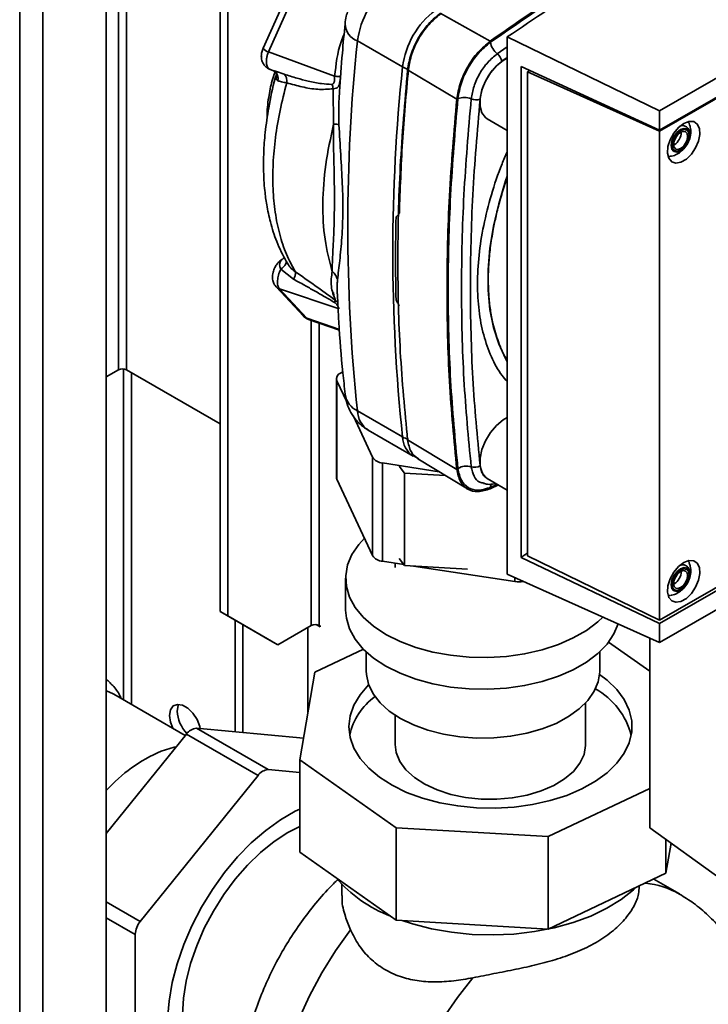
# Paper-space layout 'Blatt3' of a CAD drawing. Units: millimetres. Extents: x 0 to 4200, y 0 to 2970.
# Drawn here: x 3389 to 3486, y 935 to 1074 of the extents above; entities that cross this region are included whole.
import ezdxf

# ---------------------------------------------------------------- set-up
doc = ezdxf.new("R2010")
doc.units = ezdxf.units.MM

psp = doc.layouts.new('Blatt3')

# ---------------------------------------------------------------- linework, layer by layer
at = {"color": 1, "linetype": 'Continuous', "lineweight": 35, "ltscale": 10}
for p, q in [((3388.74, 769.9), (3388.74, 1384.02)), ((3391.99, 768.03), (3391.99, 1382.14)), ((3402.7, 1215.84), (3402.7, 1024.77)), ((3403.84, 1024.77), (3403.84, 1215.19)), ((3457.62, 1070.41), (3456.21, 1069.44)), ((3457.62, 1068.89), (3456.86, 1068.37)), ((3425.02, 1066.91), (3426.1, 1066.53)), ((3434.07, 1066.18), (3434.11, 1066.58)), ((3433.35, 1034.59), (3433.68, 1034.28)), ((3429.28, 1032.09), (3433.9, 1030.48)), ((3429.93, 1031.76), (3429.93, 988.64)), ((3431.06, 988.64), (3431.06, 1031.36)), ((3403.41, 1024.9), (3403.41, 978.14)), ((3404.54, 977.49), (3404.54, 1024.36)), ((3456.22, 1008.63), (3455.24, 1008.16)), ((3458.69, 994.85), (3458.69, 995.42)), ((3400.97, 949.6), (3405.77, 946.83)), ((3405.06, 945), (3400.97, 947.36))]:
    psp.add_line(p, q, dxfattribs=at)
at = {"color": 7, "linetype": 'Continuous', "lineweight": 35, "ltscale": 10}
for p, q in [((3400.97, 762.84), (3400.97, 1376.96)), ((3417.06, 990.6), (3417.06, 1207.56)), ((3418.12, 989.99), (3418.12, 1206.94)), ((3479.14, 1061.35), (3555.51, 1105.44)), ((3479.14, 1058.65), (3539.6, 1093.55)), ((3539.75, 1093.48), (3479.14, 1058.49)), ((3426.97, 1078.79), (3423.13, 1070.23)), ((3423.87, 1069.69), (3427.71, 1078.24)), ((3448.16, 1075.17), (3455.22, 1071.22)), ((3457.62, 1071.8), (3479.14, 1061.35)), ((3457.62, 995.9), (3457.62, 1071.8)), ((3442.83, 1067.57), (3436.46, 1071.25)), ((3423.87, 1069.69), (3433.23, 1066.27)), ((3424.12, 1067.2), (3425.01, 1066.88)), ((3450.49, 1063.03), (3443.54, 1067.16)), ((3459.57, 998.26), (3459.57, 1067.63)), ((3459.57, 1067.63), (3479.14, 1058.65)), ((3424.74, 1067), (3425.02, 1066.91)), ((3460.49, 1066.87), (3460.81, 1067.06)), ((3460.49, 1066.87), (3460.49, 998.47)), ((3479.14, 1058.49), (3460.49, 1066.87)), ((3460.77, 1067.08), (3460.77, 1067.03)), ((3460.78, 1067.04), (3460.78, 1067.07)), ((3433.08, 1059.5), (3433.03, 1064.49)), ((3433.92, 1064.08), (3433.91, 1063.91)), ((3454.79, 1060.23), (3457.62, 1058.6)), ((3479.14, 1058.65), (3479.14, 1061.35)), ((3479.14, 989.41), (3479.14, 1058.49)), ((3481.19, 1056.57), (3481.13, 1056.54)), ((3426.07, 1040.59), (3425.97, 1040.5)), ((3426.1, 1040.63), (3426.12, 1040.6)), ((3426.37, 1040.11), (3426.51, 1039.9)), ((3426.38, 1040), (3426.37, 1040.11)), ((3425.61, 1039), (3427.44, 1037.57)), ((3424.82, 1036.69), (3424.97, 1036.49)), ((3424.97, 1036.49), (3428.81, 1032.37)), ((3425.43, 1036.21), (3433.88, 1033.41)), ((3429.28, 1032.09), (3425.43, 1036.21)), ((3429.55, 1031.89), (3433.91, 1030.37)), ((3400.97, 1023.77), (3402.7, 1024.77)), ((3417.06, 1017.14), (3403.84, 1024.77)), ((3434.38, 1024.5), (3434.08, 1024.32)), ((3433.49, 1023.5), (3433.49, 1009.62)), ((3433.56, 1023.2), (3434.93, 1020.26)), ((3433.56, 1023.2), (3433.56, 1009.32)), ((3442.83, 1015.28), (3436.46, 1018.96)), ((3435.88, 1018.23), (3438.59, 1012.42)), ((3437.98, 1016.24), (3444.34, 1012.57)), ((3443.54, 1014.87), (3450.49, 1010.7)), ((3438.59, 998.54), (3438.59, 1012.42)), ((3440.01, 1011.61), (3447.99, 1010.38)), ((3440.01, 1011.61), (3440.01, 997.73)), ((3444.36, 1012.6), (3445.13, 1012.21)), ((3445, 1012.19), (3451.99, 1007.95)), ((3442.35, 1011.16), (3443.11, 1010.19)), ((3443.11, 1010.19), (3448.84, 1009.86)), ((3443.11, 997.12), (3443.11, 1010.19)), ((3433.56, 1009.32), (3438.59, 998.54)), ((3454.79, 1009.42), (3457.62, 1007.79)), ((3456.37, 1008.51), (3455.22, 1007.97)), ((3479.14, 989.41), (3510.84, 1007.71)), ((3511.26, 1007.46), (3479.14, 988.93)), ((3513.54, 1006.08), (3479.14, 986.23)), ((3440.01, 997.73), (3443, 997.26)), ((3443.11, 997.12), (3442.35, 998.1)), ((3479.14, 988.93), (3459.57, 998.26)), ((3460.49, 998.47), (3479.14, 989.41)), ((3441.79, 997.45), (3441.79, 996.83)), ((3452.02, 996.61), (3443.11, 997.12)), ((3444.39, 997.05), (3458.69, 994.85)), ((3434.78, 995.31), (3434.78, 990.82)), ((3457.62, 995.9), (3479.14, 986.23)), ((3481.19, 994.52), (3481.13, 994.48)), ((3417.06, 990.6), (3418.12, 989.99)), ((3424.13, 986.52), (3417.06, 990.6)), ((3418.12, 989.99), (3425.19, 985.91)), ((3419.18, 989.38), (3419.18, 973.61)), ((3420.24, 988.76), (3420.24, 973.51)), ((3429.93, 988.64), (3425.19, 985.91)), ((3429.43, 988.36), (3429.43, 976.22)), ((3430.62, 988.77), (3431.17, 988.46)), ((3431.17, 988.58), (3431.06, 988.64)), ((3431.17, 988.46), (3431.17, 988.58)), ((3479.14, 986.23), (3479.14, 988.93)), ((3425.19, 985.91), (3424.13, 986.52)), ((3477.76, 960.06), (3477.76, 986.85)), ((3437.31, 985.29), (3430.44, 982.05)), ((3477.76, 982.18), (3471.93, 986.3)), ((3437.68, 984.93), (3437.68, 982.25)), ((3470.68, 982.25), (3470.68, 984.93)), ((3430.44, 982.05), (3428.3, 969.67)), ((3412.13, 973.11), (3402.06, 978.92)), ((3468.69, 971.84), (3468.69, 977.72)), ((3441.79, 975.96), (3441.79, 971.84)), ((3413.71, 974.12), (3423.82, 968.28)), ((3428.83, 972.72), (3413.71, 974.12)), ((3412.3, 973.31), (3400.97, 959.26)), ((3422.41, 967.47), (3412.3, 973.31)), ((3428.3, 969.67), (3441.94, 960.05)), ((3428.3, 969.67), (3428.3, 956.61)), ((3422.41, 967.47), (3405.77, 946.83)), ((3428.3, 967.87), (3423.82, 968.28)), ((3463.38, 958.82), (3477.76, 965.61)), ((3441.94, 960.05), (3463.38, 958.82)), ((3441.94, 960.05), (3441.94, 946.99)), ((3487.7, 952.89), (3477.76, 960.06)), ((3463.38, 958.82), (3463.38, 945.75)), ((3480.04, 958.41), (3480.04, 953.63)), ((3480.78, 957.88), (3480.04, 953.63)), ((3441.94, 946.99), (3428.3, 956.61)), ((3480.04, 953.63), (3463.38, 945.75)), ((3434.24, 952.07), (3434.24, 950.48)), ((3476.24, 951.48), (3476.24, 951.83)), ((3481.93, 950.71), (3478.3, 952.81)), ((3463.38, 945.75), (3441.94, 946.99)), ((3405.06, 945), (3405.02, 922.82))]:
    psp.add_line(p, q, dxfattribs=at)
at = {"color": 7, "linetype": 'Continuous', "lineweight": 35, "ltscale": 10, "flags": 128}
for points in [[(3454.78, 1060.24), (3454.54, 1060.41), (3454.04, 1061.07), (3453.78, 1061.99), (3453.78, 1063.1), (3454.04, 1064.32), (3454.54, 1065.56), (3455.25, 1066.72), (3456.1, 1067.73), (3457.04, 1068.5), (3457.62, 1068.83)], [(3434.07, 1066.18), (3434.02, 1066.18), (3433.96, 1066.19), (3433.88, 1066.2), (3433.78, 1066.21), (3433.66, 1066.22), (3433.53, 1066.24), (3433.39, 1066.25), (3433.23, 1066.27)], [(3482.54, 1059.59), (3483.28, 1059.88), (3483.95, 1059.85), (3484.46, 1059.5), (3484.77, 1058.88), (3484.83, 1058.04), (3484.64, 1057.09), (3484.23, 1056.12), (3483.63, 1055.24), (3482.92, 1054.54), (3482.16, 1054.11), (3481.44, 1053.98), (3480.85, 1054.17), (3480.43, 1054.66), (3480.25, 1055.4), (3480.31, 1056.31), (3480.61, 1057.28), (3481.13, 1058.22), (3481.79, 1059.02), (3482.54, 1059.59)], [(3482.11, 1055.82), (3481.66, 1055.66), (3481.28, 1055.74), (3481.02, 1056.03), (3480.93, 1056.5), (3481.02, 1057.08), (3481.28, 1057.67), (3481.66, 1058.19), (3482.11, 1058.55), (3482.57, 1058.71), (3482.95, 1058.64), (3483.21, 1058.34), (3483.3, 1057.87), (3483.21, 1057.29), (3482.95, 1056.7), (3482.57, 1056.18), (3482.11, 1055.82)], [(3482.11, 1056.04), (3481.73, 1055.91), (3481.41, 1055.97), (3481.2, 1056.22), (3481.12, 1056.61), (3481.2, 1057.1), (3481.41, 1057.59), (3481.73, 1058.02), (3482.11, 1058.33), (3482.49, 1058.46), (3482.81, 1058.4), (3483.03, 1058.15), (3483.1, 1057.76), (3483.03, 1057.28), (3482.81, 1056.78), (3482.49, 1056.35), (3482.11, 1056.04)], [(3482.64, 1056.15), (3482.59, 1056.1), (3482.08, 1055.69)], [(3454.78, 1009.43), (3454.54, 1009.6), (3454.04, 1010.26), (3453.78, 1011.18), (3453.78, 1012.29), (3454.04, 1013.51), (3454.54, 1014.75), (3455.25, 1015.92), (3456.1, 1016.92), (3457.04, 1017.69), (3457.62, 1018.02)], [(3440.48, 987.39), (3438.74, 988.54), (3437.28, 989.81), (3436.14, 991.19), (3435.34, 992.65), (3434.89, 994.16), (3434.79, 995.68), (3435.06, 997.2), (3435.68, 998.69), (3436.65, 1000.11), (3437.45, 1000.98)], [(3482.54, 997.54), (3483.28, 997.82), (3483.95, 997.79), (3484.46, 997.45), (3484.77, 996.82), (3484.83, 995.99), (3484.64, 995.03), (3484.23, 994.06), (3483.63, 993.18), (3482.92, 992.48), (3482.16, 992.05), (3481.44, 991.92), (3480.85, 992.11), (3480.43, 992.6), (3480.25, 993.34), (3480.31, 994.25), (3480.61, 995.22), (3481.13, 996.16), (3481.79, 996.96), (3482.54, 997.54)], [(3482.11, 993.76), (3481.66, 993.6), (3481.28, 993.68), (3481.02, 993.97), (3480.93, 994.45), (3481.02, 995.02), (3481.28, 995.61), (3481.66, 996.13), (3482.11, 996.5), (3482.57, 996.65), (3482.95, 996.58), (3483.21, 996.28), (3483.3, 995.81), (3483.21, 995.24), (3482.95, 994.65), (3482.57, 994.13), (3482.11, 993.76)], [(3482.11, 993.99), (3481.73, 993.85), (3481.41, 993.92), (3481.2, 994.16), (3481.12, 994.56), (3481.2, 995.04), (3481.41, 995.53), (3481.73, 995.97), (3482.11, 996.27), (3482.49, 996.4), (3482.81, 996.34), (3483.03, 996.09), (3483.1, 995.7), (3483.03, 995.22), (3482.81, 994.72), (3482.49, 994.29), (3482.11, 993.99)], [(3482.64, 994.1), (3482.59, 994.04), (3482.08, 993.63)], [(3440.48, 982.89), (3438.74, 984.05), (3437.28, 985.32), (3436.14, 986.7), (3435.34, 988.16), (3434.89, 989.67), (3434.78, 990.82)], [(3471.11, 989.84), (3470.42, 989.18), (3468.82, 987.96), (3466.95, 986.88), (3464.84, 985.96), (3462.53, 985.21), (3460.07, 984.64), (3457.5, 984.28), (3454.87, 984.12), (3452.22, 984.17), (3449.61, 984.43), (3447.09, 984.89), (3444.69, 985.55), (3442.48, 986.38), (3440.48, 987.39)], [(3473.28, 988.86), (3472.68, 987.45), (3471.71, 986.02), (3470.42, 984.69), (3468.82, 983.47), (3466.95, 982.39), (3464.84, 981.47), (3462.53, 980.71), (3460.07, 980.15), (3457.5, 979.79), (3454.87, 979.63), (3452.22, 979.68), (3449.61, 979.94), (3447.09, 980.4), (3444.69, 981.05), (3442.48, 981.89), (3440.48, 982.89)], [(3442.53, 975.51), (3440.95, 976.56), (3439.66, 977.73), (3438.67, 979), (3438.02, 980.34), (3437.71, 981.72), (3437.68, 982.25)], [(3470.68, 982.25), (3470.68, 982.09), (3470.46, 980.7), (3469.9, 979.35), (3469, 978.06), (3467.79, 976.86), (3466.28, 975.77), (3464.52, 974.82), (3462.54, 974.03), (3460.37, 973.42), (3458.08, 972.99), (3455.71, 972.76), (3453.3, 972.74), (3450.91, 972.91), (3448.59, 973.29), (3446.39, 973.85), (3444.35, 974.6), (3442.53, 975.51)], [(3453.26, 962.88), (3455.93, 962.83), (3458.59, 962.99), (3461.18, 963.35), (3463.68, 963.9), (3466.02, 964.64), (3468.17, 965.56), (3470.09, 966.63), (3471.74, 967.84), (3473.1, 969.17), (3474.14, 970.59), (3474.85, 972.08), (3475.2, 973.61), (3475.2, 975.15), (3474.84, 976.68), (3474.13, 978.17), (3473.09, 979.59), (3471.72, 980.91), (3470.66, 981.73)], [(3438.04, 980.26), (3438.03, 980.25), (3436.82, 978.87), (3435.95, 977.41), (3435.42, 975.9), (3435.24, 974.36), (3435.42, 972.82), (3435.96, 971.31), (3436.84, 969.85), (3438.04, 968.48), (3439.56, 967.21), (3441.35, 966.06), (3443.39, 965.07), (3445.65, 964.24), (3448.07, 963.59), (3450.62, 963.14), (3453.26, 962.88)], [(3400.97, 979.42), (3401.32, 979.29), (3402.06, 978.92)], [(3414.24, 974.07), (3414.17, 974.36), (3413.79, 975.34), (3413.21, 976.24), (3412.49, 976.95), (3411.73, 977.39), (3411.01, 977.5), (3410.43, 977.28), (3410.05, 976.73), (3409.92, 975.94), (3410.05, 975), (3410.38, 974.12)], [(3410.98, 976.56), (3411.11, 977.35), (3411.18, 977.51)], [(3408.73, 970.89), (3410.56, 971.44), (3410.84, 971.5)], [(3441.79, 971.84), (3441.94, 970.69), (3442.45, 969.44), (3443.31, 968.26), (3444.49, 967.17), (3445.97, 966.22), (3447.7, 965.41), (3449.63, 964.78), (3451.72, 964.34), (3453.91, 964.11)], [(3453.91, 964.11), (3456.13, 964.09), (3458.33, 964.28), (3460.44, 964.68), (3462.41, 965.27), (3464.18, 966.04), (3465.72, 966.97), (3466.96, 968.03), (3467.89, 969.19), (3468.47, 970.43), (3468.69, 971.71), (3468.69, 971.84)], [(3409.64, 933.05), (3409.84, 935.56), (3410.28, 938.18), (3410.98, 940.85), (3411.91, 943.55), (3413.06, 946.23), (3414.42, 948.85), (3415.97, 951.36), (3417.67, 953.74), (3419.51, 955.94), (3421.46, 957.94), (3423.49, 959.7), (3425.56, 961.19), (3427.65, 962.4), (3428.3, 962.71)], [(3428.3, 960.25), (3426.61, 959.38), (3424.67, 958.12), (3422.76, 956.58), (3420.92, 954.8), (3419.18, 952.8), (3417.57, 950.62), (3416.11, 948.3), (3414.82, 945.87), (3413.75, 943.39), (3412.89, 940.88), (3412.26, 938.39), (3411.88, 935.98), (3411.76, 933.66), (3411.88, 931.5), (3412.26, 929.52), (3412.89, 927.75), (3413.75, 926.24), (3414.82, 925), (3416.11, 924.05), (3416.11, 924.05)], [(3442.76, 946.94), (3444.22, 946.47), (3446.92, 945.78), (3449.75, 945.29), (3452.66, 945), (3455.61, 944.92), (3458.56, 945.05), (3461.45, 945.39), (3464.26, 945.93), (3466.92, 946.67), (3469.41, 947.59), (3471.68, 948.68), (3473.71, 949.92), (3475.45, 951.3), (3475.8, 951.62)]]:
    psp.add_lwpolyline(points, dxfattribs=at)
at = {"color": 1, "linetype": 'Continuous', "lineweight": 35, "ltscale": 10, "flags": 128}
for points in [[(3482.08, 1055.69), (3481.58, 1055.52), (3481.16, 1055.6), (3480.88, 1055.93), (3480.78, 1056.45), (3480.88, 1057.08), (3481.16, 1057.74), (3481.58, 1058.31), (3482.08, 1058.71), (3482.59, 1058.89), (3483.01, 1058.8), (3483.29, 1058.48), (3483.39, 1057.96), (3483.29, 1057.32), (3483.01, 1056.67), (3482.64, 1056.15)], [(3457.62, 1025.96), (3457.39, 1026.36), (3456.41, 1028.44), (3455.66, 1030.77), (3455.15, 1033.31), (3454.9, 1036.03), (3454.9, 1038.92), (3455.15, 1041.94), (3455.66, 1045.06), (3456.41, 1048.24), (3457.39, 1051.47), (3457.62, 1052.13)], [(3482.08, 993.63), (3481.58, 993.46), (3481.16, 993.54), (3480.88, 993.87), (3480.78, 994.39), (3480.88, 995.03), (3481.16, 995.68), (3481.58, 996.25), (3482.08, 996.66), (3482.59, 996.83), (3483.01, 996.75), (3483.29, 996.42), (3483.39, 995.9), (3483.29, 995.26), (3483.01, 994.61), (3482.64, 994.1)], [(3431.38, 899.07), (3429.68, 900.26), (3428.15, 901.8), (3426.84, 903.65), (3425.78, 905.77), (3424.98, 908.16), (3424.44, 910.78), (3424.16, 913.61), (3424.16, 916.61), (3424.44, 919.75), (3424.98, 923), (3425.78, 926.32), (3426.84, 929.67), (3428.15, 933.02), (3429.68, 936.32), (3431.42, 939.56), (3433.36, 942.68), (3435.46, 945.65)], [(3452.77, 938.87), (3450.59, 936.1), (3448.56, 933.16), (3446.69, 930.08), (3445.02, 926.9), (3443.54, 923.66), (3442.29, 920.38), (3441.27, 917.1), (3440.5, 913.85), (3439.98, 910.67), (3439.72, 907.6), (3439.72, 904.66), (3439.98, 901.89), (3440.5, 899.31), (3441.27, 896.96), (3442.29, 894.85), (3443.54, 893.02), (3445.02, 891.47), (3446.69, 890.23), (3446.92, 890.1)]]:
    psp.add_lwpolyline(points, dxfattribs=at)
at = {"color": 7, "linetype": 'Continuous', "lineweight": 35, "ltscale": 100}
for centre, radius, start, end in [((3448.29, 1069.76), 11.92, 127.1855, 172.8145), ((3454.66, 1066.08), 11.92, 127.1855, 172.8145), ((3684.4, 1045.1), 249.32, 173.9805, 186.0195), ((3457.81, 1071.51), 2.62, 190.1523, 232.2449), ((3455.14, 1068.06), 1.75, 10.1523, 52.2449), ((3690.77, 1041.43), 249.32, 173.9805, 186.0195), ((3451.53, 1060.63), 2.62, 67.758, 109.843), ((3453.18, 1064.67), 1.75, 247.758, 289.843), ((3480.1, 1058.34), 2.08, 301.631, 0.6605), ((3426.03, 1039.99), 0.445, 120.8655, 141.9352), ((3425.15, 1041.41), 1.23, 302.0653, 320.456), ((3432.17, 1034.96), 1.23, 326.9534, 342.1718), ((3403.27, 1023.68), 1.23, 62.6097, 117.3903), ((3434.39, 1023.5), 0.878, 110.8047, 199.5942), ((3444.36, 1018), 3.12, 240.5658, 256.9421), ((3440.11, 1013.43), 1.83, 213.5232, 266.593), ((3451.84, 1009.03), 2.15, 71.4657, 123.7274), ((3452.98, 1012.43), 1.44, 251.4657, 303.7274), ((3434.19, 1009.63), 0.698, 180.1617, 205.6391), ((3440.11, 999.55), 1.83, 213.5232, 266.593), ((3480.1, 996.28), 2.08, 301.631, 0.6605), ((3459.21, 998.2), 3.39, 261.2678, 281.6026), ((3430.49, 987.55), 1.23, 62.6097, 117.3903), ((3465.01, 970.52), 10.46, 14.5435, 61.0743), ((3444.4, 971.12), 9.27, 126.1171, 167.367), ((3415.84, 976.81), 4.87, 183.0225, 224.5361), ((3413.81, 972.3), 1.82, 93.2633, 146.5128), ((3417.25, 950.84), 21.78, 113.0095, 138.3508), ((3423.93, 966.46), 1.82, 93.2633, 146.5128), ((3448.03, 965.53), 19.24, 220.6769, 248.9323), ((3408.13, 944.86), 3.07, 140.1661, 177.2702)]:
    psp.add_arc(centre, radius, start, end, dxfattribs=at)
at = {"color": 1, "linetype": 'Continuous', "lineweight": 35, "ltscale": 100}
for centre, radius, start, end in [((3437.39, 1073.77), 2.69, 181.9175, 249.8543), ((3424.23, 1070.94), 1.31, 212.9984, 254.1525), ((3444.84, 1071.12), 4.08, 240.4604, 251.5677), ((3425.7, 1037.18), 1.01, 223.4954, 254.6495), ((3429.54, 1033.06), 1.01, 223.1739, 254.6533), ((3437.87, 1021.83), 3.2, 189.3018, 243.9462), ((3439.84, 1019.06), 3.38, 181.7209, 236.5755), ((3446.2, 1015.39), 3.38, 181.7212, 236.571), ((3456.35, 1008.08), 1.11, 148.579, 175.7727), ((3475.82, 939.98), 12.34, 60.233, 83.8572)]:
    psp.add_arc(centre, radius, start, end, dxfattribs=at)
at = {"color": 7, "linetype": 'Continuous', "lineweight": 35, "ltscale": 10}
for points, knots in [([(3455.22, 1071.22), (3458.98, 1073.84), (3466.51, 1079.06), (3475.02, 1084.37), (3479.73, 1086.9), (3480.66, 1087.4)], [0, 0, 0, 0, 0.445276, 0.890553, 1, 1, 1, 1]), ([(3457.62, 1071.8), (3461.43, 1074.38), (3469.05, 1079.54), (3477, 1084.52), (3480.98, 1087.01)], [0, 0, 0, 0, 0.500125, 1, 1, 1, 1]), ([(3438.1, 1079.56), (3437.76, 1079.29), (3437.04, 1078.72), (3436.13, 1077.61), (3435.36, 1076.27), (3434.88, 1074.92), (3434.75, 1074.03), (3434.7, 1073.68)], [0, 0, 0, 0, 0.188281, 0.393441, 0.611989, 0.84699, 1, 1, 1, 1]), ([(3434.7, 1073.68), (3434.57, 1072.29), (3434.26, 1069.07), (3434.05, 1065.89), (3433.93, 1064.08)], [0, 0, 0, 0, 0.431438, 1, 1, 1, 1]), ([(3423.13, 1070.23), (3423.06, 1070.04), (3422.92, 1069.68), (3422.85, 1069.08), (3422.92, 1068.47), (3423.21, 1067.87), (3423.64, 1067.42), (3423.97, 1067.27), (3424.15, 1067.19)], [0, 0, 0, 0, 0.163676, 0.303689, 0.491312, 0.687079, 0.831863, 1, 1, 1, 1]), ([(3450.64, 1063.1), (3450.77, 1063.83), (3451.02, 1065.3), (3452.09, 1067.57), (3453.52, 1069.62), (3454.66, 1070.57), (3455.24, 1071.05)], [0, 0, 0, 0, 0.24998, 0.499967, 0.74997, 1, 1, 1, 1]), ([(3456.86, 1068.37), (3456.48, 1068.06), (3455.79, 1067.49), (3454.83, 1066.17), (3454.06, 1064.64), (3453.87, 1063.55), (3453.78, 1063.03)], [0, 0, 0, 0, 0.24451, 0.448683, 0.737881, 1, 1, 1, 1]), ([(3425.13, 1066.88), (3425.03, 1066.58), (3424.5, 1064.88), (3423.93, 1061.99), (3423.4, 1058.47), (3423.2, 1055.62), (3423.17, 1053.39), (3423.23, 1051.62), (3423.37, 1049.9), (3423.64, 1047.9), (3424.17, 1045.47), (3425.03, 1042.72), (3425.93, 1040.98), (3426.41, 1040.05)], [0, 0, 0, 0, 0.029543, 0.168284, 0.287405, 0.386745, 0.466164, 0.525551, 0.580628, 0.655763, 0.75127, 0.867345, 1, 1, 1, 1]), ([(3424.81, 1066.83), (3424.67, 1066.43), (3424.24, 1065.28), (3423.88, 1063.15), (3423.64, 1061.37), (3423.7, 1060.36), (3423.71, 1060.28)], [0, 0, 0, 0, 0.1893577, 0.5509732, 0.9648534, 1, 1, 1, 1]), ([(3424.66, 1067.01), (3424.79, 1066.85), (3425, 1066.63), (3425.01, 1066.58), (3425.02, 1066.57)], [0, 0, 0, 0, 0.685483, 1, 1, 1, 1]), ([(3425.21, 1065.61), (3425.15, 1065.65), (3425.02, 1065.74), (3424.95, 1066.05), (3424.98, 1066.45), (3425.07, 1066.78), (3425.11, 1066.94)], [0, 0, 0, 0, 0.24284, 0.486381, 0.737187, 1, 1, 1, 1]), ([(3426.1, 1066.53), (3426.71, 1066.34), (3427.83, 1065.99), (3429.58, 1065.54), (3431.22, 1065.19), (3432.35, 1065.14), (3432.84, 1065.11)], [0, 0, 0, 0, 0.274117, 0.506591, 0.782346, 1, 1, 1, 1]), ([(3426.47, 1065.32), (3426.48, 1065.44), (3426.49, 1065.7), (3426.42, 1066.05), (3426.29, 1066.35), (3426.16, 1066.47), (3426.1, 1066.53)], [0, 0, 0, 0, 0.245478, 0.5, 0.754522, 1, 1, 1, 1]), ([(3433.23, 1066.27), (3433.23, 1066.15), (3433.23, 1065.91), (3433.21, 1065.62), (3433.16, 1065.41), (3433.11, 1065.26), (3433.03, 1065.17), (3432.93, 1065.12), (3432.87, 1065.11), (3432.84, 1065.11)], [0, 0, 0, 0, 0.24214, 0.479811, 0.607403, 0.718076, 0.846595, 0.922651, 1, 1, 1, 1]), ([(3434.07, 1066.18), (3434.06, 1066.09), (3434.04, 1065.91), (3434.01, 1065.65), (3433.96, 1065.39), (3433.91, 1065.14), (3433.82, 1064.9), (3433.68, 1064.7), (3433.44, 1064.53), (3433.18, 1064.51), (3433.03, 1064.49)], [0, 0, 0, 0, 0.0926709, 0.1850166, 0.2804098, 0.3826814, 0.4967191, 0.6295281, 0.7928221, 1, 1, 1, 1]), ([(3427.69, 1038.61), (3427.24, 1039.42), (3426.36, 1041.05), (3425.43, 1043.9), (3424.78, 1046.99), (3424.48, 1050.33), (3424.49, 1053.88), (3424.83, 1057.58), (3425.46, 1061.4), (3426.13, 1064.01), (3426.47, 1065.32)], [0, 0, 0, 0, 0.125845, 0.250816, 0.375889, 0.500982, 0.625837, 0.750605, 0.875324, 1, 1, 1, 1]), ([(3426.47, 1065.32), (3426.21, 1065.36), (3425.7, 1065.46), (3425.37, 1065.56), (3425.21, 1065.61)], [0, 0, 0, 0, 0.500162, 1, 1, 1, 1]), ([(3433.03, 1064.49), (3432.3, 1064.43), (3430.83, 1064.31), (3428.63, 1064.72), (3427.19, 1065.12), (3426.47, 1065.32)], [0, 0, 0, 0, 0.331942, 0.665679, 1, 1, 1, 1]), ([(3432.84, 1065.11), (3432.89, 1065.01), (3432.97, 1064.81), (3433.01, 1064.6), (3433.03, 1064.49)], [0, 0, 0, 0, 0.49999, 1, 1, 1, 1]), ([(3450.64, 1010.82), (3450.25, 1014.94), (3449.47, 1023.17), (3449.17, 1036.11), (3449.47, 1049.38), (3450.25, 1058.53), (3450.64, 1063.1)], [0, 0, 0, 0, 0.249997, 0.499997, 0.750001, 1, 1, 1, 1]), ([(3453.78, 1063.03), (3453.39, 1058.5), (3452.61, 1049.45), (3452.32, 1036.29), (3452.61, 1023.48), (3453.39, 1015.32), (3453.78, 1011.23)], [0, 0, 0, 0, 0.249934, 0.499958, 0.749971, 1, 1, 1, 1]), ([(3432.89, 1038.7), (3432.5, 1040.17), (3431.72, 1043.11), (3431.47, 1048.24), (3431.83, 1053.72), (3432.67, 1057.57), (3433.08, 1059.5)], [0, 0, 0, 0, 0.249993, 0.499983, 0.750063, 1, 1, 1, 1]), ([(3432.89, 1038.7), (3432.9, 1039.28), (3432.91, 1040.45), (3433.05, 1042.61), (3433.15, 1045.03), (3433.22, 1048.53), (3433.18, 1052.34), (3433.06, 1056.38), (3433.08, 1058.47), (3433.08, 1059.5)], [0, 0, 0, 0, 0.1222799, 0.2464212, 0.3725388, 0.4997824, 0.753081, 0.8775127, 1, 1, 1, 1]), ([(3433.84, 1059.4), (3433.92, 1057.98), (3434.08, 1055.09), (3434.35, 1051.02), (3434.42, 1047.11), (3434.29, 1043.46), (3433.95, 1040.14), (3433.74, 1038.38), (3433.63, 1037.51)], [0, 0, 0, 0, 0.1631072, 0.3303252, 0.5000695, 0.6699335, 0.836927, 1, 1, 1, 1]), ([(3480.71, 1054.96), (3480.75, 1054.96), (3481.06, 1054.98), (3481.6, 1055.23), (3482.29, 1055.68), (3482.9, 1056.36), (3483.36, 1057.22), (3483.56, 1058.16), (3483.55, 1058.94), (3483.38, 1059.36), (3483.32, 1059.5)], [0, 0, 0, 0, 0.022544, 0.156046, 0.292638, 0.441313, 0.609841, 0.772636, 0.923085, 1, 1, 1, 1]), ([(3482.97, 1056.63), (3483.06, 1056.79), (3483.29, 1057.18), (3483.44, 1057.86), (3483.39, 1058.51), (3483.13, 1058.99), (3482.72, 1059.25), (3482.32, 1059.31), (3482.08, 1059.23), (3482, 1059.2)], [0, 0, 0, 0, 0.128645, 0.311924, 0.503004, 0.652116, 0.788679, 0.928518, 1, 1, 1, 1]), ([(3483.16, 1059.81), (3483.22, 1059.76), (3483.3, 1059.69), (3483.32, 1059.55), (3483.33, 1059.51)], [0, 0, 0, 0, 0.676468, 1, 1, 1, 1]), ([(3480.7, 1054.97), (3480.66, 1054.95), (3480.52, 1054.9), (3480.41, 1054.94), (3480.34, 1054.98)], [0, 0, 0, 0, 0.287405, 1, 1, 1, 1]), ([(3441.91, 1046.38), (3441.98, 1046.45), (3442.15, 1046.59), (3442.29, 1046.79), (3442.37, 1046.9)], [0, 0, 0, 0, 0.4350181, 1, 1, 1, 1]), ([(3425.79, 1040.36), (3425.66, 1040.27), (3425.43, 1040.1), (3425.08, 1039.71), (3424.75, 1039.21), (3424.48, 1038.52), (3424.4, 1037.79), (3424.55, 1037.05), (3424.82, 1036.69), (3424.97, 1036.48)], [0, 0, 0, 0, 0.109881, 0.203882, 0.345916, 0.499272, 0.687885, 0.826361, 1, 1, 1, 1]), ([(3425.61, 1039), (3425.56, 1039.14), (3425.45, 1039.43), (3425.45, 1039.83), (3425.57, 1040.16), (3425.73, 1040.3), (3425.81, 1040.37)], [0, 0, 0, 0, 0.236089, 0.478758, 0.732518, 1, 1, 1, 1]), ([(3425.43, 1036.21), (3425.35, 1036.36), (3425.17, 1036.65), (3425.14, 1037.36), (3425.27, 1038.17), (3425.49, 1038.72), (3425.61, 1039)], [0, 0, 0, 0, 0.253219, 0.501262, 0.742108, 1, 1, 1, 1]), ([(3427.44, 1037.57), (3427.49, 1037.67), (3427.59, 1037.89), (3427.68, 1038.18), (3427.72, 1038.43), (3427.7, 1038.55), (3427.69, 1038.61)], [0, 0, 0, 0, 0.246061, 0.499999, 0.753938, 1, 1, 1, 1]), ([(3427.69, 1038.61), (3428.62, 1037.97), (3430.47, 1036.7), (3432.39, 1035.29), (3433.35, 1034.59)], [0, 0, 0, 0, 0.501003, 1, 1, 1, 1]), ([(3433.35, 1034.59), (3433.1, 1035.24), (3432.59, 1036.54), (3432.79, 1037.98), (3432.89, 1038.7)], [0, 0, 0, 0, 0.498716, 1, 1, 1, 1]), ([(3433.63, 1037.51), (3433.56, 1037.73), (3433.41, 1038.18), (3433.06, 1038.52), (3432.89, 1038.7)], [0, 0, 0, 0, 0.500007, 1, 1, 1, 1]), ([(3433.21, 1034.29), (3432.76, 1034.56), (3431.8, 1035.12), (3430.39, 1035.93), (3428.92, 1036.76), (3427.94, 1037.29), (3427.44, 1037.57)], [0, 0, 0, 0, 0.231068, 0.486078, 0.734682, 1, 1, 1, 1]), ([(3433.04, 1035.71), (3433.04, 1035.7), (3433.06, 1035.67), (3433.09, 1035.52), (3433.11, 1035.32), (3433.1, 1035.15), (3433.09, 1035.07)], [0, 0, 0, 0, 0.268231, 0.522585, 0.766137, 1, 1, 1, 1]), ([(3433.62, 1035.51), (3433.68, 1034.18), (3433.84, 1030.4), (3434.24, 1025.69), (3434.61, 1022.32), (3434.71, 1021.31)], [0, 0, 0, 0, 0.274907, 0.783558, 1, 1, 1, 1]), ([(3433.21, 1034.29), (3433.27, 1034.25), (3433.38, 1034.17), (3433.56, 1033.98), (3433.74, 1033.67), (3433.82, 1033.51), (3433.88, 1033.41)], [0, 0, 0, 0, 0.146883, 0.295597, 0.537863, 1, 1, 1, 1]), ([(3442.37, 1033.79), (3442.29, 1033.94), (3442.15, 1034.21), (3441.98, 1034.48), (3441.91, 1034.6)], [0, 0, 0, 0, 0.564982, 1, 1, 1, 1]), ([(3428.81, 1032.37), (3428.93, 1032.26), (3429.14, 1032.06), (3429.41, 1031.95), (3429.54, 1031.89)], [0, 0, 0, 0, 0.514113, 1, 1, 1, 1]), ([(3434.71, 1021.31), (3434.79, 1020.86), (3434.94, 1019.97), (3435.49, 1018.71), (3436.27, 1017.61), (3437.12, 1016.76), (3437.75, 1016.41), (3437.99, 1016.28)], [0, 0, 0, 0, 0.218763, 0.435638, 0.652293, 0.869301, 1, 1, 1, 1]), ([(3445.01, 1012.2), (3444.65, 1012.49), (3443.9, 1013.09), (3443.66, 1014.27), (3443.54, 1014.87)], [0, 0, 0, 0, 0.490674, 1, 1, 1, 1]), ([(3455.24, 1008.16), (3454.66, 1007.98), (3453.52, 1007.61), (3452.09, 1008.01), (3451.02, 1009.05), (3450.77, 1010.23), (3450.64, 1010.82)], [0, 0, 0, 0, 0.249982, 0.499971, 0.749979, 1, 1, 1, 1]), ([(3454.27, 1008.72), (3454.45, 1008.68), (3454.92, 1008.55), (3455.51, 1008.59), (3455.89, 1008.73), (3455.96, 1008.75)], [0, 0, 0, 0, 0.329752, 0.878662, 1, 1, 1, 1]), ([(3460.49, 998.89), (3460.36, 998.8), (3460.05, 998.59), (3459.74, 998.38), (3459.57, 998.26)], [0, 0, 0, 0, 0.429847, 1, 1, 1, 1]), ([(3483.16, 997.75), (3483.22, 997.7), (3483.3, 997.64), (3483.32, 997.5), (3483.33, 997.45)], [0, 0, 0, 0, 0.676468, 1, 1, 1, 1]), ([(3480.71, 992.9), (3480.75, 992.91), (3481.06, 992.93), (3481.6, 993.17), (3482.29, 993.62), (3482.9, 994.3), (3483.36, 995.16), (3483.56, 996.1), (3483.55, 996.89), (3483.38, 997.31), (3483.32, 997.45)], [0, 0, 0, 0, 0.022544, 0.156046, 0.292638, 0.441313, 0.609841, 0.772636, 0.923085, 1, 1, 1, 1]), ([(3482.97, 994.57), (3483.06, 994.73), (3483.29, 995.12), (3483.44, 995.81), (3483.39, 996.45), (3483.13, 996.93), (3482.72, 997.19), (3482.32, 997.26), (3482.08, 997.17), (3482, 997.14)], [0, 0, 0, 0, 0.128645, 0.311924, 0.503004, 0.652116, 0.788679, 0.928518, 1, 1, 1, 1]), ([(3480.7, 992.91), (3480.66, 992.9), (3480.52, 992.84), (3480.41, 992.89), (3480.34, 992.92)], [0, 0, 0, 0, 0.287405, 1, 1, 1, 1]), ([(3403.09, 978.33), (3403.06, 978.39), (3402.79, 979.02), (3402.11, 979.98), (3401.33, 980.72), (3400.97, 981.07)], [0, 0, 0, 0, 0.055288, 0.564977, 1, 1, 1, 1]), ([(3433.76, 952.82), (3433.52, 952.6), (3432.5, 951.64), (3430.82, 949.74), (3428.76, 947.14), (3426.89, 944.37), (3425.19, 941.49), (3423.7, 938.49), (3422.42, 935.4), (3421.36, 932.24), (3420.54, 929.02), (3419.98, 925.75), (3419.71, 922.46), (3419.74, 919.3), (3420.06, 916.33), (3420.63, 913.58), (3421.44, 910.99), (3422.5, 908.56), (3423.77, 906.31), (3425.31, 904.17), (3427.12, 902.21), (3429.16, 900.45), (3430.66, 899.52), (3431.39, 899.07)], [0, 0, 0, 0, 0.015363, 0.067182, 0.11882, 0.170311, 0.221767, 0.273337, 0.32514, 0.377344, 0.430103, 0.483522, 0.537586, 0.592031, 0.640522, 0.687747, 0.733638, 0.778301, 0.821934, 0.864762, 0.911274, 0.956765, 1, 1, 1, 1]), ([(3434.3, 950.48), (3434.29, 950.27), (3434.22, 949.39), (3434.62, 947.77), (3435.21, 946.28), (3435.46, 945.65)], [0, 0, 0, 0, 0.1525818, 0.6386721, 1, 1, 1, 1]), ([(3452.77, 938.87), (3453.75, 939.06), (3455.75, 939.46), (3458.81, 940.04), (3461.84, 940.71), (3464.79, 941.52), (3467.6, 942.53), (3470.19, 943.8), (3472.45, 945.34), (3474.24, 947.07), (3475.51, 948.85), (3476.15, 950.37), (3476.22, 951.16), (3476.24, 951.48)], [0, 0, 0, 0, 0.086063, 0.174711, 0.260729, 0.34891, 0.441509, 0.536522, 0.633961, 0.734216, 0.831628, 0.932188, 1, 1, 1, 1]), ([(3493.58, 928.56), (3493.57, 929.21), (3493.54, 930.94), (3493.23, 933.58), (3492.63, 936.41), (3491.79, 938.99), (3490.72, 941.41), (3489.43, 943.64), (3487.87, 945.76), (3486.05, 947.71), (3484.06, 949.39), (3482.62, 950.27), (3481.96, 950.68)], [0, 0, 0, 0, 0.073367, 0.195215, 0.302033, 0.405846, 0.506909, 0.605674, 0.702656, 0.807916, 0.910896, 1, 1, 1, 1]), ([(3435.46, 945.65), (3435.83, 944.91), (3436.57, 943.43), (3438.19, 941.54), (3440.17, 940.03), (3442.42, 938.98), (3444.85, 938.41), (3447.39, 938.23), (3450.04, 938.38), (3451.86, 938.71), (3452.77, 938.87)], [0, 0, 0, 0, 0.128451, 0.256796, 0.385875, 0.514947, 0.635022, 0.755179, 0.877567, 1, 1, 1, 1])]:
    psp.add_open_spline(points, degree=3, knots=knots, dxfattribs=at)
at = {"color": 1, "linetype": 'Continuous', "lineweight": 35, "ltscale": 10}
for points, knots in [([(3455.24, 1071.05), (3459, 1073.66), (3466.52, 1078.89), (3475.02, 1084.19), (3479.73, 1086.72), (3480.66, 1087.22)], [0, 0, 0, 0, 0.445233, 0.890471, 1, 1, 1, 1]), ([(3433.23, 1066.27), (3433.42, 1067.92), (3433.64, 1069.97), (3434.42, 1071.83), (3434.57, 1072.18)], [0, 0, 0, 0, 0.811457, 1, 1, 1, 1]), ([(3424.12, 1067.21), (3424.09, 1067.22), (3423.98, 1067.25), (3423.77, 1067.46), (3423.58, 1067.93), (3423.59, 1068.61), (3423.71, 1069.21), (3423.81, 1069.53), (3423.87, 1069.69)], [0, 0, 0, 0, 0.056779, 0.199397, 0.465307, 0.723122, 0.860356, 1, 1, 1, 1]), ([(3425.21, 1065.61), (3425.23, 1065.78), (3425.26, 1066.13), (3425.07, 1066.61), (3424.84, 1066.92), (3424.67, 1066.99), (3424.65, 1067)], [0, 0, 0, 0, 0.305022, 0.63109, 0.957158, 1, 1, 1, 1]), ([(3433.91, 1063.91), (3433.9, 1063.77), (3433.83, 1062.96), (3433.8, 1061.45), (3433.82, 1060.08), (3433.84, 1059.4)], [0, 0, 0, 0, 0.08895, 0.544764, 1, 1, 1, 1]), ([(3457.62, 1023.12), (3457.37, 1023.4), (3456.47, 1024.38), (3455.32, 1026.57), (3454.21, 1029.63), (3453.56, 1033.1), (3453.33, 1036.88), (3453.56, 1040.92), (3454.21, 1045.15), (3455.32, 1049.48), (3456.47, 1053), (3457.37, 1055.01), (3457.62, 1055.59)], [0, 0, 0, 0, 0.045213, 0.15891, 0.272606, 0.386303, 0.5, 0.613697, 0.727394, 0.84109, 0.954787, 1, 1, 1, 1]), ([(3457.62, 1026.14), (3457.56, 1026.23), (3457.05, 1026.98), (3456.34, 1028.7), (3455.71, 1030.71), (3455.38, 1032.28), (3455.22, 1033.25), (3455.09, 1034.26), (3455, 1035.3), (3454.95, 1036.37), (3454.93, 1037.37), (3454.94, 1038.46), (3455.01, 1039.95), (3455.2, 1042.06), (3455.57, 1044.37), (3456.04, 1046.61), (3456.58, 1048.73), (3457.13, 1050.53), (3457.51, 1051.63), (3457.62, 1051.95)], [0, 0, 0, 0, 0.016168, 0.134173, 0.254028, 0.29441, 0.334998, 0.375792, 0.416791, 0.457997, 0.499408, 0.52954, 0.578616, 0.662501, 0.753884, 0.818953, 0.89022, 0.967687, 1, 1, 1, 1]), ([(3425.61, 1039), (3425.74, 1039.09), (3426.01, 1039.29), (3426.28, 1039.61), (3426.41, 1039.86), (3426.39, 1039.97), (3426.38, 1040)], [0, 0, 0, 0, 0.274309, 0.565736, 0.85717, 1, 1, 1, 1]), ([(3426.51, 1039.9), (3426.65, 1039.69), (3426.96, 1039.19), (3427.42, 1038.82), (3427.69, 1038.61)], [0, 0, 0, 0, 0.427356, 1, 1, 1, 1]), ([(3433.63, 1037.51), (3433.63, 1037.41), (3433.61, 1037.2), (3433.59, 1036.85), (3433.57, 1036.34), (3433.57, 1035.88), (3433.59, 1035.56), (3433.6, 1035.51)], [0, 0, 0, 0, 0.145543, 0.31676, 0.514029, 0.919748, 1, 1, 1, 1]), ([(3429.56, 1031.9), (3429.53, 1031.9), (3429.42, 1031.92), (3429.34, 1032.02), (3429.28, 1032.09)], [0, 0, 0, 0, 0.198999, 1, 1, 1, 1]), ([(3452.52, 1011.07), (3452.63, 1010.6), (3452.84, 1009.67), (3453.52, 1008.89), (3454.12, 1008.79), (3454.33, 1008.75)], [0, 0, 0, 0, 0.395895, 0.79179, 1, 1, 1, 1]), ([(3453.78, 1011.23), (3453.87, 1010.86), (3454.03, 1010.18), (3454.38, 1009.61), (3454.64, 1009.53), (3454.65, 1009.52)], [0, 0, 0, 0, 0.53524, 0.982182, 1, 1, 1, 1])]:
    psp.add_open_spline(points, degree=3, knots=knots, dxfattribs=at)
at = {"color": 7, "linetype": 'Continuous', "lineweight": 35, "ltscale": 10}
for points in [[(3443.54, 1067.16), (3443.66, 1067.9), (3443.92, 1069.38), (3444.99, 1071.66), (3446.43, 1073.73), (3447.58, 1074.69), (3448.16, 1075.17)], [(3443.66, 1067.22), (3443.78, 1067.94), (3444.03, 1069.39), (3445.07, 1071.62), (3446.48, 1073.64), (3447.61, 1074.57), (3448.17, 1075.04)], [(3450.49, 1063.03), (3450.62, 1063.78), (3450.88, 1065.3), (3451.97, 1067.63), (3453.45, 1069.75), (3454.63, 1070.73), (3455.22, 1071.22)], [(3456.21, 1069.44), (3455.75, 1069.06), (3454.83, 1068.29), (3453.68, 1066.65), (3452.83, 1064.83), (3452.63, 1063.65), (3452.52, 1063.06)], [(3443.54, 1014.87), (3443.15, 1018.99), (3442.36, 1027.23), (3442.07, 1040.17), (3442.36, 1053.45), (3443.15, 1062.59), (3443.54, 1067.16)], [(3442.37, 1046.9), (3442.49, 1050.24), (3442.72, 1056.92), (3443.34, 1063.79), (3443.66, 1067.22)], [(3450.49, 1010.7), (3450.09, 1014.83), (3449.31, 1023.07), (3449.01, 1036.02), (3449.31, 1049.3), (3450.09, 1058.45), (3450.49, 1063.03)], [(3452.52, 1063.06), (3452.13, 1058.51), (3451.35, 1049.42), (3451.06, 1036.22), (3451.35, 1023.35), (3452.13, 1015.16), (3452.52, 1011.07)], [(3433.08, 1059.5), (3433.26, 1059.49), (3433.61, 1059.47), (3433.76, 1059.42), (3433.84, 1059.4)], [(3441.91, 1034.6), (3441.87, 1036.54), (3441.8, 1040.43), (3441.87, 1044.4), (3441.91, 1046.38)], [(3455.22, 1007.97), (3454.63, 1007.78), (3453.45, 1007.4), (3451.97, 1007.81), (3450.88, 1008.89), (3450.62, 1010.1), (3450.49, 1010.7)]]:
    psp.add_open_spline(points, degree=3, dxfattribs=at)

doc.saveas('drawing.dxf')
